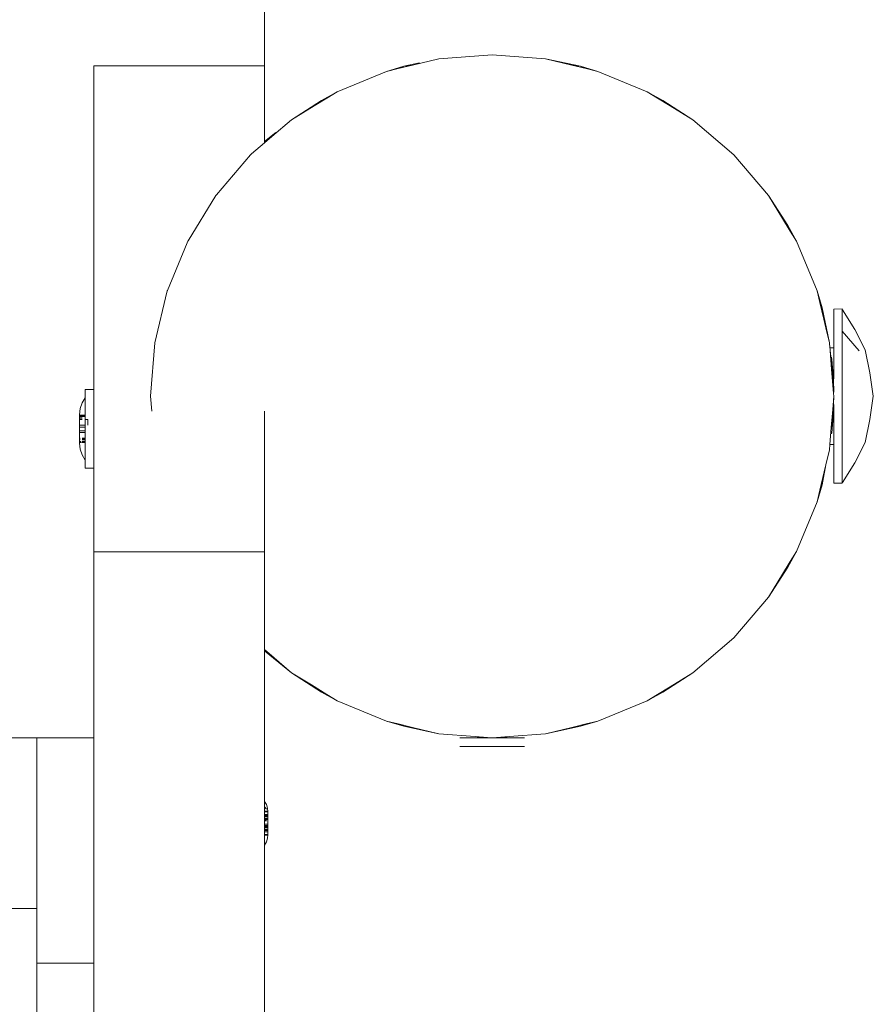
# Model space of a CAD drawing. Units: millimetres. Extents: x -4534 to 403205, y -3372 to 8564.
# Drawn here: x -1412 to -1262, y 2229 to 2402 of the extents above; entities that cross this region are included whole.
import ezdxf

# ---------------------------------------------------------------- set-up
doc = ezdxf.new("R2010")
doc.units = ezdxf.units.MM
doc.layers.add('Toestel 2D', color=7, linetype='Continuous', lineweight=20)

# ---------------------------------------------------------------- blocks, each defined once
blk = doc.blocks.new('WP-D18')
at = {"layer": 'Toestel 2D'}
for p, q in [((-1369.1, 3571.44), (-1369.1, 2394.2)), ((-1338.49, 2395.41), (-1343.07, 2394.31)), ((-1329.1, 2396.14), (-1338.49, 2395.41)), ((-1319.72, 2395.41), (-1329.1, 2396.14)), ((-1315.13, 2394.31), (-1319.72, 2395.41)), ((-1313.57, 2394.1), (-1319.72, 2395.41)), ((-1369.1, 2394.2), (-1399.1, 2394.2)), ((-1399.1, 2394.2), (-1399.1, 2337.31)), ((-1369.1, 2394.2), (-1369.1, 2380.87)), ((-1344.63, 2394.1), (-1347.64, 2393.21)), ((-1345.6, 2393.7), (-1347.64, 2393.21)), ((-1343.07, 2394.31), (-1345.6, 2393.7)), ((-1344.63, 2394.1), (-1345.6, 2393.7)), ((-1344.63, 2394.1), (-1341.86, 2394.69)), ((-1343.07, 2394.31), (-1344.63, 2394.1)), ((-1313.57, 2394.1), (-1315.13, 2394.31)), ((-1312.6, 2393.7), (-1315.13, 2394.31)), ((-1312.6, 2393.7), (-1313.57, 2394.1)), ((-1313.57, 2394.1), (-1310.56, 2393.21)), ((-1312.6, 2393.7), (-1310.56, 2393.21)), ((-1347.64, 2393.21), (-1356.34, 2389.61)), ((-1301.86, 2389.61), (-1310.56, 2393.21)), ((-1358.13, 2388.51), (-1360.35, 2387.15)), ((-1359.1, 2388.11), (-1356.34, 2389.61)), ((-1358.13, 2388.51), (-1359.1, 2388.11)), ((-1358.13, 2388.51), (-1356.34, 2389.61)), ((-1300.07, 2388.51), (-1301.86, 2389.61)), ((-1299.1, 2388.11), (-1301.86, 2389.61)), ((-1299.1, 2388.11), (-1300.07, 2388.51)), ((-1297.85, 2387.15), (-1300.07, 2388.51)), ((-1359.1, 2388.11), (-1364.37, 2384.69)), ((-1364.37, 2384.69), (-1360.35, 2387.15)), ((-1360.35, 2387.15), (-1359.1, 2388.11)), ((-1297.85, 2387.15), (-1299.1, 2388.11)), ((-1299.1, 2388.11), (-1293.83, 2384.69)), ((-1293.83, 2384.69), (-1297.85, 2387.15)), ((-1367.79, 2381.77), (-1364.37, 2384.69)), ((-1286.68, 2378.57), (-1293.83, 2384.69)), ((-1369.1, 2380.87), (-1367.09, 2382.49)), ((-1367.79, 2381.77), (-1369.1, 2380.87)), ((-1367.79, 2381.77), (-1369.1, 2380.64)), ((-1369.1, 2380.64), (-1371.35, 2378.74)), ((-1369.1, 2380.64), (-1369.1, 2380.87)), ((-1371.53, 2378.57), (-1377.55, 2371.53)), ((-1371.35, 2378.74), (-1371.53, 2378.57)), ((-1280.56, 2371.41), (-1286.68, 2378.57)), ((-1377.64, 2371.41), (-1382.52, 2363.46)), ((-1377.64, 2371.41), (-1377.55, 2371.53)), ((-1278.1, 2367.39), (-1280.56, 2371.41)), ((-1277.14, 2366.14), (-1280.56, 2371.41)), ((-1277.14, 2366.14), (-1278.1, 2367.39)), ((-1276.74, 2365.17), (-1278.1, 2367.39)), ((-1276.74, 2365.17), (-1277.14, 2366.14)), ((-1277.14, 2366.14), (-1275.64, 2363.38)), ((-1276.74, 2365.17), (-1275.64, 2363.38)), ((-1382.69, 2363.09), (-1386.15, 2354.72)), ((-1382.69, 2363.09), (-1382.56, 2363.38)), ((-1382.52, 2363.46), (-1382.56, 2363.38)), ((-1272.04, 2354.69), (-1275.64, 2363.38)), ((-1386.17, 2354.69), (-1388.36, 2345.53)), ((-1386.15, 2354.72), (-1386.17, 2354.69)), ((-1271.55, 2352.64), (-1272.04, 2354.69)), ((-1271.15, 2351.67), (-1272.04, 2354.69)), ((-1271.15, 2351.67), (-1271.55, 2352.64)), ((-1270.84, 2349.7), (-1271.55, 2352.64)), ((-1271.15, 2351.67), (-1270.47, 2348.17)), ((-1271.15, 2351.67), (-1270.84, 2349.7)), ((-1271.15, 2351.67), (-1269.84, 2345.53)), ((-1269.1, 2351.47), (-1267.65, 2351.49)), ((-1269.1, 2344.64), (-1269.1, 2351.47)), ((-1267.65, 2351.49), (-1267.54, 2351.33)), ((-1267.65, 2350.42), (-1267.65, 2351.49)), ((-1267.65, 2350.42), (-1267.65, 2347.6)), ((-1267.54, 2351.33), (-1265.39, 2347.86)), ((-1270.84, 2349.7), (-1270.47, 2348.17)), ((-1269.84, 2345.53), (-1270.47, 2348.17)), ((-1267.65, 2347.6), (-1264.65, 2344.14)), ((-1267.65, 2347.6), (-1267.65, 2320.92)), ((-1263.58, 2344.3), (-1265.39, 2347.86)), ((-1388.36, 2345.53), (-1389.1, 2336.14)), ((-1269.84, 2345.53), (-1269.77, 2344.64)), ((-1269.77, 2344.64), (-1269.1, 2344.64)), ((-1269.77, 2344.64), (-1269.75, 2344.41)), ((-1269.75, 2344.41), (-1269.71, 2344.21)), ((-1269.71, 2344.21), (-1269.16, 2338.85)), ((-1269.47, 2340.84), (-1269.71, 2344.21)), ((-1269.1, 2339.42), (-1269.1, 2344.64)), ((-1263.58, 2344.3), (-1262.78, 2340.26)), ((-1269.5, 2343.03), (-1269.45, 2342.63)), ((-1269.45, 2342.63), (-1269.39, 2341.97)), ((-1269.39, 2341.97), (-1269.31, 2341.12)), ((-1269.14, 2336.65), (-1269.47, 2340.84)), ((-1269.47, 2340.84), (-1269.16, 2338.85)), ((-1269.31, 2341.12), (-1269.23, 2340.07)), ((-1269.23, 2340.07), (-1269.16, 2338.85)), ((-1262.78, 2340.26), (-1262.15, 2336.17)), ((-1269.1, 2339.42), (-1269.16, 2338.85)), ((-1269.1, 2337.03), (-1269.16, 2338.85)), ((-1399.1, 2337.31), (-1400.6, 2337.31)), ((-1400.6, 2335.9), (-1400.6, 2337.31)), ((-1399.1, 2323.54), (-1399.1, 2337.31)), ((-1269.1, 2337.03), (-1269.14, 2336.65)), ((-1269.14, 2336.65), (-1269.1, 2336.65)), ((-1269.1, 2336.19), (-1269.14, 2336.65)), ((-1401.49, 2333.98), (-1401.15, 2335)), ((-1401.15, 2335), (-1400.6, 2335.9)), ((-1400.6, 2332.8), (-1400.6, 2335.9)), ((-1389.1, 2336.14), (-1388.89, 2333.51)), ((-1269.1, 2334.63), (-1269.45, 2331.1)), ((-1269.28, 2333.84), (-1269.1, 2336.14)), ((-1269.28, 2333.84), (-1269.12, 2334.82)), ((-1269.1, 2334.63), (-1269.16, 2333.49)), ((-1269.1, 2336.14), (-1269.12, 2334.82)), ((-1269.12, 2334.82), (-1269.1, 2334.63)), ((-1269.1, 2336.14), (-1269.1, 2336.19)), ((-1269.1, 2327.69), (-1269.1, 2334.63)), ((-1262.15, 2336.17), (-1262.78, 2332.07)), ((-1401.49, 2333.98), (-1401.6, 2332.91)), ((-1401.6, 2332.91), (-1401.6, 2332.8)), ((-1369.1, 2333.51), (-1369.1, 2308.84)), ((-1269.53, 2330.67), (-1269.28, 2333.84)), ((-1269.16, 2333.49), (-1269.23, 2332.26)), ((-1400.6, 2332.8), (-1401.6, 2332.8)), ((-1401.6, 2332.8), (-1401.6, 2332.76)), ((-1400.6, 2332.76), (-1401.6, 2332.76)), ((-1401.6, 2332.76), (-1401.6, 2332.72)), ((-1401.6, 2332.72), (-1400.6, 2332.72)), ((-1401.6, 2332.72), (-1401.6, 2332.62)), ((-1401.6, 2332.62), (-1400.6, 2332.62)), ((-1401.6, 2332.62), (-1401.6, 2332.34)), ((-1401.15, 2332.34), (-1401.6, 2332.34)), ((-1401.6, 2332.34), (-1401.6, 2332.31)), ((-1401.6, 2332.31), (-1401.15, 2332.31)), ((-1401.6, 2332.31), (-1401.6, 2332.08)), ((-1401.6, 2332.08), (-1401.15, 2332.09)), ((-1401.6, 2332.08), (-1401.6, 2332.05)), ((-1401.6, 2332.05), (-1401.15, 2332.05)), ((-1401.6, 2332.05), (-1401.6, 2331.05)), ((-1400.6, 2332.8), (-1400.6, 2332.76)), ((-1400.6, 2332.76), (-1400.6, 2332.72)), ((-1400.6, 2332.72), (-1400.6, 2332.62)), ((-1400.6, 2332.62), (-1400.6, 2332.09)), ((-1400.6, 2332.09), (-1400.1, 2332.08)), ((-1400.6, 2332.05), (-1400.6, 2332.09)), ((-1400.6, 2332.05), (-1400.1, 2332.05)), ((-1400.6, 2331.05), (-1400.6, 2332.05)), ((-1400.1, 2332.05), (-1400.1, 2332.08)), ((-1400.1, 2331.08), (-1400.1, 2332.05)), ((-1269.45, 2331.1), (-1269.23, 2332.26)), ((-1269.3, 2331.22), (-1269.38, 2330.36)), ((-1269.23, 2332.26), (-1269.3, 2331.22)), ((-1262.78, 2332.07), (-1263.58, 2328.03)), ((-1401.6, 2331.05), (-1400.6, 2331.05)), ((-1401.6, 2331.05), (-1401.6, 2330.74)), ((-1401.6, 2330.74), (-1400.6, 2330.74)), ((-1401.6, 2330.1), (-1401.6, 2330.74)), ((-1401.6, 2330.1), (-1400.6, 2330.11)), ((-1400.6, 2330.09), (-1401.6, 2330.1)), ((-1401.6, 2329.79), (-1401.6, 2330.1)), ((-1401.6, 2329.79), (-1400.6, 2329.79)), ((-1401.6, 2329.79), (-1401.6, 2328.8)), ((-1400.6, 2330.74), (-1400.6, 2331.05)), ((-1400.6, 2330.74), (-1400.6, 2330.11)), ((-1400.6, 2330.09), (-1400.6, 2330.11)), ((-1400.6, 2329.79), (-1400.6, 2330.09)), ((-1400.6, 2329.79), (-1400.6, 2328.8)), ((-1269.53, 2330.67), (-1269.77, 2327.69)), ((-1269.53, 2330.67), (-1269.45, 2331.1)), ((-1269.45, 2329.7), (-1269.47, 2329.53)), ((-1269.38, 2330.36), (-1269.45, 2329.7)), ((-1401.6, 2328.75), (-1401.6, 2328.8)), ((-1401.6, 2328.8), (-1401.49, 2328.8)), ((-1401.49, 2328.75), (-1401.6, 2328.75)), ((-1401.6, 2328.75), (-1401.6, 2328.54)), ((-1401.6, 2328.54), (-1401.49, 2328.54)), ((-1401.6, 2328.51), (-1401.6, 2328.54)), ((-1401.6, 2328.51), (-1401.49, 2328.51)), ((-1401.6, 2328.23), (-1401.6, 2328.51)), ((-1401.6, 2328.23), (-1401.35, 2328.23)), ((-1401.6, 2328.23), (-1401.6, 2328.14)), ((-1401.6, 2328.14), (-1401.6, 2328.1)), ((-1401.6, 2328.14), (-1401.29, 2328.12)), ((-1401.6, 2328.14), (-1401.6, 2328.07)), ((-1401.6, 2328.1), (-1401.6, 2328.07)), ((-1401.6, 2328.05), (-1401.6, 2328.1)), ((-1401.6, 2328.05), (-1401.6, 2328.07)), ((-1401.6, 2328.05), (-1401.24, 2328.05)), ((-1401.6, 2327.94), (-1401.6, 2328.05)), ((-1401.6, 2327.94), (-1401.49, 2326.87)), ((-1401.15, 2328.8), (-1400.6, 2328.8)), ((-1400.6, 2328.75), (-1401.15, 2328.75)), ((-1401.15, 2328.54), (-1400.6, 2328.54)), ((-1401.15, 2328.51), (-1400.6, 2328.51)), ((-1401.15, 2328.23), (-1400.6, 2328.23)), ((-1401.15, 2328.12), (-1400.6, 2328.12)), ((-1401.15, 2328.05), (-1400.6, 2328.05)), ((-1400.6, 2328.8), (-1400.6, 2328.75)), ((-1400.6, 2328.75), (-1400.6, 2328.54)), ((-1400.6, 2328.54), (-1400.6, 2328.51)), ((-1400.6, 2328.23), (-1400.6, 2328.51)), ((-1400.6, 2328.23), (-1400.6, 2328.12)), ((-1400.6, 2328.12), (-1400.6, 2328.05)), ((-1400.6, 2324.93), (-1400.6, 2328.05)), ((-1269.84, 2326.76), (-1269.77, 2327.69)), ((-1269.77, 2327.69), (-1269.1, 2327.69)), ((-1269.1, 2327.69), (-1269.1, 2320.87)), ((-1265.39, 2324.47), (-1263.58, 2328.03)), ((-1401.49, 2326.87), (-1401.15, 2325.85)), ((-1270.48, 2324.09), (-1269.84, 2326.76)), ((-1401.15, 2325.85), (-1400.6, 2324.93)), ((-1400.6, 2324.93), (-1400.6, 2323.54)), ((-1267.54, 2321), (-1265.39, 2324.47)), ((-1399.1, 2323.54), (-1400.6, 2323.54)), ((-1399.1, 2323.54), (-1399.1, 2308.84)), ((-1271.55, 2319.64), (-1270.78, 2322.86)), ((-1271.15, 2320.62), (-1270.48, 2324.09)), ((-1271.15, 2320.62), (-1270.78, 2322.86)), ((-1270.78, 2322.86), (-1270.48, 2324.09)), ((-1269.1, 2320.87), (-1267.65, 2320.87)), ((-1267.65, 2320.92), (-1267.54, 2321)), ((-1267.65, 2320.87), (-1267.65, 2320.92)), ((-1271.15, 2320.62), (-1272.04, 2317.6)), ((-1271.55, 2319.64), (-1272.04, 2317.6)), ((-1271.55, 2319.64), (-1271.15, 2320.62)), ((-1275.64, 2308.91), (-1272.04, 2317.6)), ((-1399.1, 2308.84), (-1369.1, 2308.84)), ((-1399.1, 2276.17), (-1399.1, 2308.84)), ((-1369.1, 2291.65), (-1369.1, 2308.84)), ((-1277.14, 2306.14), (-1275.64, 2308.91)), ((-1276.74, 2307.12), (-1275.64, 2308.91)), ((-1278.1, 2304.9), (-1276.74, 2307.12)), ((-1277.14, 2306.14), (-1276.74, 2307.12)), ((-1277.14, 2306.14), (-1280.56, 2300.88)), ((-1278.1, 2304.9), (-1277.14, 2306.14)), ((-1280.56, 2300.88), (-1278.1, 2304.9)), ((-1286.68, 2293.72), (-1280.56, 2300.88)), ((-1293.83, 2287.6), (-1286.68, 2293.72)), ((-1369.1, 2291.42), (-1369.1, 2291.65)), ((-1369.1, 2291.65), (-1367.39, 2290.18)), ((-1367.39, 2290.18), (-1369.1, 2291.42)), ((-1369.1, 2264.98), (-1369.1, 2291.42)), ((-1369.1, 2291.42), (-1364.37, 2287.6)), ((-1367.39, 2290.18), (-1364.37, 2287.6)), ((-1364.37, 2287.6), (-1360.84, 2285.44)), ((-1359.1, 2284.18), (-1364.37, 2287.6)), ((-1299.1, 2284.18), (-1293.83, 2287.6)), ((-1297.85, 2285.14), (-1293.83, 2287.6)), ((-1359.1, 2284.18), (-1360.84, 2285.44)), ((-1360.84, 2285.44), (-1358.13, 2283.78)), ((-1300.07, 2283.78), (-1297.85, 2285.14)), ((-1299.1, 2284.18), (-1297.85, 2285.14)), ((-1359.1, 2284.18), (-1358.13, 2283.78)), ((-1359.1, 2284.18), (-1356.34, 2282.68)), ((-1358.13, 2283.78), (-1356.34, 2282.68)), ((-1299.1, 2284.18), (-1301.86, 2282.68)), ((-1300.07, 2283.78), (-1301.86, 2282.68)), ((-1300.07, 2283.78), (-1299.1, 2284.18)), ((-1356.34, 2282.68), (-1347.64, 2279.08)), ((-1310.56, 2279.08), (-1301.86, 2282.68)), ((-1345.6, 2278.59), (-1347.64, 2279.08)), ((-1344.63, 2278.19), (-1347.64, 2279.08)), ((-1345.6, 2278.59), (-1344.63, 2278.19)), ((-1345.6, 2278.59), (-1343.07, 2277.98)), ((-1344.63, 2278.19), (-1343.07, 2277.98)), ((-1344.63, 2278.19), (-1338.49, 2276.88)), ((-1343.07, 2277.98), (-1338.49, 2276.88)), ((-1313.57, 2278.19), (-1319.72, 2276.88)), ((-1319.72, 2276.88), (-1315.13, 2277.98)), ((-1315.13, 2277.98), (-1312.6, 2278.59)), ((-1313.57, 2278.19), (-1315.13, 2277.98)), ((-1313.57, 2278.19), (-1310.56, 2279.08)), ((-1313.57, 2278.19), (-1312.6, 2278.59)), ((-1312.6, 2278.59), (-1310.56, 2279.08)), ((-1409.1, 2276.17), (-1494.1, 2276.17)), ((-1409.1, 2276.17), (-1409.1, 2246.17)), ((-1399.1, 2276.17), (-1409.1, 2276.17)), ((-1399.1, 2236.57), (-1399.1, 2276.17)), ((-1338.49, 2276.88), (-1332.11, 2276.38)), ((-1334.76, 2276.14), (-1331.27, 2276.14)), ((-1332.11, 2276.38), (-1330.71, 2276.18)), ((-1332.11, 2276.38), (-1329.14, 2276.14)), ((-1330.71, 2276.18), (-1331.27, 2276.14)), ((-1330.22, 2276.14), (-1330.71, 2276.18)), ((-1329.14, 2276.14), (-1330.22, 2276.14)), ((-1329.1, 2276.14), (-1329.14, 2276.14)), ((-1329.1, 2276.14), (-1326.09, 2276.38)), ((-1328.06, 2276.14), (-1329.1, 2276.14)), ((-1327.49, 2276.18), (-1328.06, 2276.14)), ((-1326.09, 2276.38), (-1327.49, 2276.18)), ((-1327.01, 2276.14), (-1327.49, 2276.18)), ((-1327.01, 2276.14), (-1323.45, 2276.14)), ((-1326.09, 2276.38), (-1319.72, 2276.88)), ((-1334.76, 2274.64), (-1323.45, 2274.64)), ((-1369.1, 2264.98), (-1368.77, 2264.46)), ((-1369.1, 2264.98), (-1369.1, 2264.06)), ((-1368.77, 2263.61), (-1369.1, 2264.06)), ((-1369.1, 2263.25), (-1369.1, 2264.06)), ((-1368.77, 2264.46), (-1368.57, 2263.8)), ((-1368.57, 2263.8), (-1368.57, 2263.74)), ((-1368.57, 2263.74), (-1368.5, 2263.25)), ((-1368.5, 2263.25), (-1369.1, 2263.25)), ((-1369.1, 2263.19), (-1369.1, 2263.25)), ((-1368.5, 2263.17), (-1369.1, 2263.19)), ((-1369.1, 2263.16), (-1369.1, 2263.19)), ((-1369.1, 2263.16), (-1368.5, 2263.14)), ((-1369.1, 2262.71), (-1369.1, 2263.16)), ((-1369.1, 2262.71), (-1368.5, 2262.71)), ((-1369.1, 2262.71), (-1369.1, 2262.56)), ((-1368.5, 2262.54), (-1369.1, 2262.56)), ((-1369.1, 2262.45), (-1369.1, 2262.56)), ((-1368.5, 2262.45), (-1369.1, 2262.45)), ((-1369.1, 2262.42), (-1369.1, 2262.45)), ((-1369.1, 2262.42), (-1368.5, 2262.42)), ((-1369.1, 2262.3), (-1369.1, 2262.42)), ((-1368.5, 2262.28), (-1369.1, 2262.3)), ((-1369.1, 2262.27), (-1369.1, 2262.3)), ((-1368.5, 2262.28), (-1369.1, 2262.27)), ((-1369.1, 2262.04), (-1369.1, 2262.27)), ((-1368.99, 2261.99), (-1369.1, 2262.04)), ((-1369.1, 2261.99), (-1369.1, 2262.04)), ((-1369.1, 2261.94), (-1369.1, 2261.99)), ((-1368.99, 2261.99), (-1369.1, 2261.99)), ((-1368.5, 2261.99), (-1368.99, 2261.99)), ((-1368.86, 2261.94), (-1368.99, 2261.99)), ((-1368.5, 2263.25), (-1368.5, 2263.21)), ((-1368.5, 2263.1), (-1368.5, 2263.22)), ((-1368.5, 2263.21), (-1368.5, 2263.14)), ((-1368.5, 2263.17), (-1368.5, 2263.21)), ((-1368.5, 2263.1), (-1368.5, 2263.18)), ((-1368.5, 2263.14), (-1368.5, 2263.17)), ((-1368.5, 2263.12), (-1368.5, 2263.14)), ((-1368.5, 2263.14), (-1368.5, 2263.09)), ((-1368.5, 2263.03), (-1368.5, 2263.14)), ((-1368.5, 2263.09), (-1368.5, 2263.12)), ((-1368.5, 2263.03), (-1368.5, 2263.12)), ((-1368.5, 2263.06), (-1368.5, 2263.09)), ((-1368.5, 2263.03), (-1368.5, 2263.09)), ((-1368.5, 2263.03), (-1368.5, 2263.09)), ((-1368.5, 2263.03), (-1368.5, 2263.06)), ((-1368.5, 2262.99), (-1368.5, 2263.06)), ((-1368.5, 2262.99), (-1368.5, 2263.03)), ((-1368.5, 2263.03), (-1368.5, 2262.93)), ((-1368.5, 2262.93), (-1368.5, 2262.99)), ((-1368.5, 2262.93), (-1368.5, 2262.79)), ((-1368.5, 2262.79), (-1368.5, 2262.71)), ((-1368.5, 2262.71), (-1368.5, 2262.54)), ((-1368.5, 2262.59), (-1368.5, 2262.69)), ((-1368.5, 2262.59), (-1368.5, 2262.65)), ((-1368.5, 2262.54), (-1368.5, 2262.48)), ((-1368.5, 2262.54), (-1368.5, 2262.45)), ((-1368.5, 2262.48), (-1368.5, 2262.42)), ((-1368.5, 2262.48), (-1368.5, 2262.45)), ((-1368.5, 2262.45), (-1368.5, 2262.38)), ((-1368.5, 2262.37), (-1368.5, 2262.44)), ((-1368.5, 2262.38), (-1368.5, 2262.42)), ((-1368.5, 2262.37), (-1368.5, 2262.42)), ((-1368.5, 2262.37), (-1368.5, 2262.41)), ((-1368.5, 2262.35), (-1368.5, 2262.38)), ((-1368.5, 2262.35), (-1368.5, 2262.28)), ((-1368.5, 2262.31), (-1368.5, 2262.35)), ((-1368.5, 2262.04), (-1368.5, 2262.28)), ((-1368.5, 2262.22), (-1368.5, 2261.98)), ((-1368.5, 2262.22), (-1368.5, 2261.96)), ((-1368.5, 2262.22), (-1368.5, 2261.95)), ((-1368.5, 2262.22), (-1368.5, 2261.93)), ((-1368.5, 2261.99), (-1368.5, 2262.04)), ((-1368.5, 2261.94), (-1368.5, 2261.99)), ((-1369.1, 2261.94), (-1368.86, 2261.94)), ((-1369.1, 2261.83), (-1369.1, 2261.94)), ((-1369.1, 2261.83), (-1368.77, 2261.83)), ((-1369.1, 2261.63), (-1369.1, 2261.83)), ((-1368.77, 2261.63), (-1369.1, 2261.63)), ((-1369.1, 2261.63), (-1369.1, 2261)), ((-1368.77, 2261.6), (-1369.1, 2261.6)), ((-1368.77, 2261), (-1369.1, 2261)), ((-1369.1, 2260.7), (-1369.1, 2261)), ((-1368.5, 2260.74), (-1369.1, 2260.74)), ((-1369.1, 2260.7), (-1368.5, 2260.7)), ((-1369.1, 2260.51), (-1369.1, 2260.7)), ((-1369.1, 2260.51), (-1368.5, 2260.53)), ((-1369.1, 2260.51), (-1368.5, 2260.48)), ((-1369.1, 2260.39), (-1369.1, 2260.51)), ((-1368.5, 2260.37), (-1369.1, 2260.39)), ((-1369.1, 2260.34), (-1369.1, 2260.39)), ((-1368.5, 2260.34), (-1369.1, 2260.34)), ((-1369.1, 2260.07), (-1369.1, 2260.34)), ((-1368.86, 2261.94), (-1368.77, 2261.9)), ((-1368.77, 2261.9), (-1368.5, 2261.94)), ((-1368.5, 2261), (-1368.74, 2261)), ((-1368.73, 2261.83), (-1368.7, 2261.8)), ((-1368.7, 2261.8), (-1368.5, 2261.84)), ((-1368.7, 2261.8), (-1368.5, 2261.8)), ((-1368.5, 2261.63), (-1368.57, 2261.63)), ((-1368.5, 2261.59), (-1368.57, 2261.6)), ((-1368.5, 2261.89), (-1368.5, 2261.95)), ((-1368.5, 2261.94), (-1368.5, 2261.84)), ((-1368.5, 2261.89), (-1368.5, 2261.93)), ((-1368.5, 2261.78), (-1368.5, 2261.84)), ((-1368.5, 2261.7), (-1368.5, 2261.78)), ((-1368.5, 2261.78), (-1368.5, 2261.73)), ((-1368.5, 2261.73), (-1368.5, 2261.67)), ((-1368.5, 2261.73), (-1368.5, 2261.7)), ((-1368.5, 2261.63), (-1368.5, 2261.7)), ((-1368.5, 2261.67), (-1368.5, 2261.63)), ((-1368.5, 2261.55), (-1368.5, 2261.63)), ((-1368.5, 2261.63), (-1368.5, 2261.59)), ((-1368.5, 2261.24), (-1368.5, 2261.6)), ((-1368.5, 2261.55), (-1368.5, 2261.59)), ((-1368.5, 2261.59), (-1368.5, 2261.52)), ((-1368.5, 2261.24), (-1368.5, 2261.59)), ((-1368.5, 2261.24), (-1368.5, 2261.59)), ((-1368.5, 2261.24), (-1368.5, 2261.59)), ((-1368.5, 2261.52), (-1368.5, 2261.55)), ((-1368.5, 2261.52), (-1368.5, 2261.48)), ((-1368.5, 2261.48), (-1368.5, 2261.42)), ((-1368.5, 2261.45), (-1368.5, 2261.48)), ((-1368.5, 2261.38), (-1368.5, 2261.45)), ((-1368.5, 2261.45), (-1368.5, 2261.42)), ((-1368.5, 2261.42), (-1368.5, 2261.38)), ((-1368.5, 2261.38), (-1368.5, 2261)), ((-1368.5, 2261.09), (-1368.5, 2260.74)), ((-1368.5, 2261.09), (-1368.5, 2260.74)), ((-1368.5, 2261.09), (-1368.5, 2260.74)), ((-1368.5, 2261.09), (-1368.5, 2260.74)), ((-1368.5, 2260.78), (-1368.5, 2261)), ((-1368.5, 2260.78), (-1368.5, 2260.74)), ((-1368.5, 2260.78), (-1368.5, 2260.7)), ((-1368.5, 2260.7), (-1368.5, 2260.74)), ((-1368.5, 2260.7), (-1368.5, 2260.63)), ((-1368.5, 2260.66), (-1368.5, 2260.7)), ((-1368.5, 2260.6), (-1368.5, 2260.66)), ((-1368.5, 2260.63), (-1368.5, 2260.56)), ((-1368.5, 2260.6), (-1368.5, 2260.63)), ((-1368.5, 2260.53), (-1368.5, 2260.6)), ((-1368.5, 2260.56), (-1368.5, 2260.6)), ((-1368.5, 2260.56), (-1368.5, 2260.48)), ((-1368.5, 2260.53), (-1368.5, 2260.48)), ((-1368.5, 2260.48), (-1368.5, 2260.41)), ((-1368.5, 2260.48), (-1368.5, 2260.44)), ((-1368.5, 2260.44), (-1368.5, 2260.41)), ((-1368.5, 2260.37), (-1368.5, 2260.44)), ((-1368.5, 2260.44), (-1368.5, 2260.42)), ((-1368.5, 2260.44), (-1368.5, 2260.4)), ((-1368.5, 2260.44), (-1368.5, 2260.39)), ((-1368.5, 2260.41), (-1368.5, 2260.34)), ((-1368.5, 2260.41), (-1368.5, 2260.37)), ((-1368.5, 2260.11), (-1368.5, 2260.4)), ((-1368.5, 2260.11), (-1368.5, 2260.39)), ((-1368.5, 2260.37), (-1368.5, 2260.34)), ((-1368.5, 2260.11), (-1368.5, 2260.37)), ((-1368.5, 2260.11), (-1368.5, 2260.36)), ((-1368.5, 2260.34), (-1368.5, 2260.27)), ((-1368.5, 2260.27), (-1368.5, 2260.07)), ((-1368.5, 2260.27), (-1368.5, 2259.92)), ((-1368.5, 2260.27), (-1368.5, 2259.94)), ((-1368.5, 2260.27), (-1368.5, 2259.95)), ((-1368.5, 2260.27), (-1368.5, 2259.97)), ((-1369.1, 2260.07), (-1368.5, 2260.07)), ((-1368.5, 2260.03), (-1369.1, 2260.07)), ((-1369.1, 2260.07), (-1369.1, 2259.91)), ((-1368.5, 2259.89), (-1369.1, 2259.91)), ((-1369.1, 2259.88), (-1369.1, 2259.91)), ((-1369.1, 2259.88), (-1368.5, 2259.89)), ((-1369.1, 2259.88), (-1369.1, 2259.62)), ((-1368.5, 2259.62), (-1369.1, 2259.62)), ((-1369.1, 2259.14), (-1369.1, 2259.62)), ((-1368.5, 2259.16), (-1369.1, 2259.17)), ((-1369.1, 2259.14), (-1368.5, 2259.16)), ((-1369.1, 2259.08), (-1369.1, 2259.14)), ((-1368.5, 2259.08), (-1369.1, 2259.08)), ((-1369.1, 2259.08), (-1369.1, 2257.29)), ((-1368.77, 2257.88), (-1368.57, 2258.53)), ((-1368.57, 2258.59), (-1368.5, 2259.08)), ((-1368.57, 2258.53), (-1368.57, 2258.59)), ((-1368.5, 2260.03), (-1368.5, 2260.07)), ((-1368.5, 2260.03), (-1368.5, 2259.89)), ((-1368.5, 2259.96), (-1368.5, 2259.93)), ((-1368.5, 2259.96), (-1368.5, 2259.91)), ((-1368.5, 2259.96), (-1368.5, 2259.9)), ((-1368.5, 2259.89), (-1368.5, 2259.82)), ((-1368.5, 2259.79), (-1368.5, 2259.82)), ((-1368.5, 2259.75), (-1368.5, 2259.79)), ((-1368.5, 2259.68), (-1368.5, 2259.75)), ((-1368.5, 2259.75), (-1368.5, 2259.72)), ((-1368.5, 2259.75), (-1368.5, 2259.7)), ((-1368.5, 2259.75), (-1368.5, 2259.67)), ((-1368.5, 2259.75), (-1368.5, 2259.65)), ((-1368.5, 2259.72), (-1368.5, 2259.65)), ((-1368.5, 2259.52), (-1368.5, 2259.7)), ((-1368.5, 2259.62), (-1368.5, 2259.68)), ((-1368.5, 2259.52), (-1368.5, 2259.68)), ((-1368.5, 2259.65), (-1368.5, 2259.62)), ((-1368.5, 2259.58), (-1368.5, 2259.65)), ((-1368.5, 2259.52), (-1368.5, 2259.65)), ((-1368.5, 2259.52), (-1368.5, 2259.63)), ((-1368.5, 2259.58), (-1368.5, 2259.62)), ((-1368.5, 2259.54), (-1368.5, 2259.58)), ((-1368.5, 2259.44), (-1368.5, 2259.54)), ((-1368.5, 2259.34), (-1368.5, 2259.44)), ((-1368.5, 2259.3), (-1368.5, 2259.44)), ((-1368.5, 2259.44), (-1368.5, 2259.2)), ((-1368.5, 2259.44), (-1368.5, 2259.22)), ((-1368.5, 2259.44), (-1368.5, 2259.25)), ((-1368.5, 2259.44), (-1368.5, 2259.28)), ((-1368.5, 2259.34), (-1368.5, 2259.27)), ((-1368.5, 2259.34), (-1368.5, 2259.3)), ((-1368.5, 2259.3), (-1368.5, 2259.27)), ((-1368.5, 2259.23), (-1368.5, 2259.3)), ((-1368.5, 2259.3), (-1368.5, 2259.24)), ((-1368.5, 2259.3), (-1368.5, 2259.21)), ((-1368.5, 2259.3), (-1368.5, 2259.19)), ((-1368.5, 2259.27), (-1368.5, 2259.23)), ((-1368.5, 2259.2), (-1368.5, 2259.27)), ((-1368.5, 2259.24), (-1368.5, 2259.18)), ((-1368.5, 2259.24), (-1368.5, 2259.15)), ((-1368.5, 2259.24), (-1368.5, 2259.12)), ((-1368.5, 2259.2), (-1368.5, 2259.23)), ((-1368.5, 2259.16), (-1368.5, 2259.23)), ((-1368.5, 2259.22), (-1368.5, 2259.11)), ((-1368.5, 2259.22), (-1368.5, 2259.14)), ((-1368.5, 2259.22), (-1368.5, 2259.17)), ((-1368.5, 2259.16), (-1368.5, 2259.2)), ((-1368.5, 2259.11), (-1368.5, 2259.16)), ((-1368.5, 2259.08), (-1368.5, 2259.11)), ((-1369.1, 2257.29), (-1368.77, 2257.88)), ((-1369.1, 2180.07), (-1369.1, 2257.29)), ((-1496.78, 2246.17), (-1409.1, 2246.17)), ((-1409.1, 2236.57), (-1409.1, 2246.17)), ((-1409.1, 2236.57), (-1399.1, 2236.57)), ((-1409.1, 2196.27), (-1409.1, 2236.57)), ((-1399.1, 2056.57), (-1399.1, 2236.57))]:
    blk.add_line(p, q, dxfattribs=at)

msp = doc.modelspace()

# ---------------------------------------------------------------- block references
msp.add_blockref('WP-D18', (0, 0))

doc.saveas('drawing.dxf')
